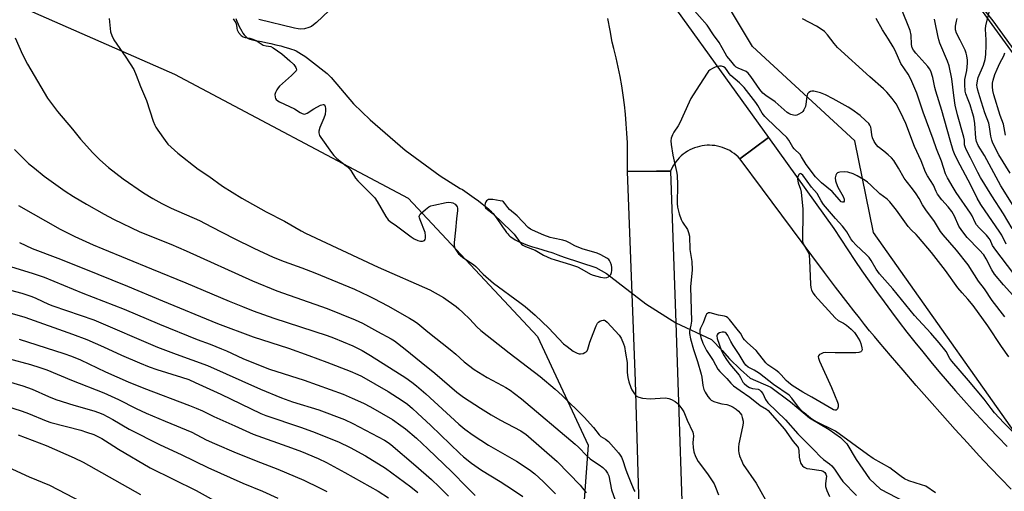
# Model space of a CAD drawing. Units: inches. Extents: x 1243770 to 1249770, y 569452 to 573452.
# Drawn here: x 1246986 to 1247369, y 571075 to 571258 of the extents above; entities that cross this region are included whole.
import ezdxf

# ---------------------------------------------------------------- set-up
doc = ezdxf.new("R2010")
doc.units = ezdxf.units.IN
doc.header["$MEASUREMENT"] = 0
for name, color, linetype in [('HYDRO-Hidden Single Line Stream', 5, 'Continuous'), ('HYDRO-Single Line Stream', 4, 'Continuous'), ('NTRL-Farm Land', 3, 'Continuous'), ('NTRL-Pasture Land', 2, 'Continuous'), ('NTRL-Trees', 3, 'Continuous'), ('TRANS-Road', 130, 'Continuous'), ('Undefined', 1, 'Continuous')]:
    doc.layers.add(name, color=color, linetype=linetype)

msp = doc.modelspace()

# ---------------------------------------------------------------- linework, layer by layer
at = {"layer": 'HYDRO-Hidden Single Line Stream'}
msp.add_lwpolyline([(1247214.47, 571159.7), (1247229.71, 571147.9), (1247241.35, 571140.55)], dxfattribs=at)
at = {"layer": 'HYDRO-Single Line Stream'}
for points in [[(1247070.26, 571258.84), (1247070.64, 571257.75), (1247071.06, 571256.68), (1247071.52, 571255.65), (1247071.96, 571254.77), (1247072.48, 571253.86), (1247072.97, 571253.12), (1247073.48, 571252.46), (1247074, 571251.89), (1247074.26, 571251.64), (1247074.53, 571251.42), (1247074.79, 571251.24), (1247075.06, 571251.08), (1247075.34, 571250.94), (1247075.67, 571250.82), (1247076.14, 571250.68), (1247076.65, 571250.54), (1247077.76, 571250.31), (1247080.18, 571249.87), (1247081.88, 571249.51), (1247083.79, 571249.08), (1247085.79, 571248.61), (1247087.69, 571248.14), (1247089.3, 571247.71), (1247090.69, 571247.3), (1247091.84, 571246.93), (1247092.75, 571246.59), (1247093.66, 571246.19), (1247094.68, 571245.65), (1247095.81, 571244.96), (1247096.99, 571244.16), (1247098.03, 571243.41), (1247099.21, 571242.51), (1247105.75, 571237.43), (1247107.35, 571235.85), (1247115.98, 571225.62), (1247122.48, 571219.49), (1247136.04, 571207.67), (1247149.69, 571197.73), (1247157.53, 571192.71), (1247158.39, 571192.36), (1247161.11, 571190.47), (1247162.96, 571189.17), (1247164.61, 571187.96), (1247166.07, 571186.84), (1247167.33, 571185.82), (1247168.48, 571184.82), (1247169.43, 571183.92), (1247169.86, 571183.47), (1247170.26, 571183.04), (1247170.85, 571182.31), (1247171.48, 571181.45), (1247173.94, 571177.86), (1247174.97, 571176.42), (1247175.53, 571175.71), (1247176, 571175.15), (1247176.46, 571174.64), (1247176.84, 571174.27), (1247177.24, 571173.93), (1247177.76, 571173.54), (1247178.33, 571173.17), (1247178.94, 571172.81), (1247179.61, 571172.46), (1247180.4, 571172.08), (1247181.24, 571171.71), (1247182.12, 571171.36), (1247183.7, 571170.77), (1247185.56, 571170.15), (1247187.53, 571169.55), (1247191.76, 571168.31), (1247192.81, 571167.98), (1247193.58, 571167.71), (1247195.49, 571166.99), (1247197.91, 571166.02), (1247210.31, 571162.07), (1247214.47, 571159.7)], [(1247241.35, 571140.55), (1247255.31, 571134.08), (1247259.39, 571129.86), (1247262.26, 571126.58), (1247266.53, 571122.36), (1247270.37, 571119.11), (1247278.38, 571115.59), (1247286.05, 571109.89), (1247293.34, 571103.58), (1247300.98, 571099.07), (1247305.42, 571096.04), (1247307.87, 571093.53), (1247311.6, 571087.51), (1247316.76, 571079.96), (1247321.02, 571075.94), (1247330.25, 571071.07), (1247338.86, 571066.98), (1247346.66, 571063.85), (1247354.7, 571059.14), (1247359.79, 571053.76), (1247363.91, 571048.15), (1247368.21, 571042.75), (1247372.85, 571039.52)]]:
    msp.add_lwpolyline(points, dxfattribs=at)
at = {"layer": 'NTRL-Farm Land'}
msp.add_lwpolyline([(1246938.93, 571284.32), (1247046.39, 571237.18), (1247137.28, 571189.05), (1247187.62, 571135.22), (1247207.23, 571093.01), (1247203.46, 571041.61), (1247195.36, 570984.49), (1247186.95, 570957.52), (1247176.28, 570939.11), (1247167.24, 570935.63), (1247154.94, 570933.69), (1247084.2, 570914.54), (1247047.79, 570924.85), (1247033.85, 570930.24), (1246915.03, 570942.15)], dxfattribs=at)
at = {"layer": 'NTRL-Pasture Land'}
msp.add_lwpolyline([(1247374.75, 571244.34), (1247364.8, 571257.87), (1247361.67, 571261.8), (1247358.77, 571266.49), (1247358.76, 571275.29), (1247361.7, 571286.44), (1247369.6, 571300.24)], dxfattribs=at)
at = {"layer": 'NTRL-Trees'}
for points in [[(1247384.33, 571082.39), (1247318.33, 571175.62), (1247311, 571211.24), (1247271.19, 571247.9), (1247202.42, 571362.34), (1247176.91, 571399.8), (1247181.1, 571419.7), (1247212.53, 571437.51), (1247254.04, 571446.14), (1247271.11, 571453.46), (1247306.48, 571481.51), (1247328.43, 571508.34), (1247344.29, 571516.88), (1247360.14, 571513.22), (1247369.9, 571505.9)], [(1247382.1, 571324.79), (1247366.24, 571312.59), (1247351.61, 571299.18), (1247351.61, 571283.32), (1247356.48, 571267.47), (1247409.47, 571194.48)]]:
    msp.add_lwpolyline(points, dxfattribs=at)
at = {"layer": 'TRANS-Road'}
for points in [[(1247224.9, 571285.54), (1247277.4, 571212.61), (1247266.33, 571204.3), (1247265.62, 571205.03), (1247264.86, 571205.72), (1247264.06, 571206.35), (1247263.23, 571206.94), (1247262.35, 571207.47), (1247261.45, 571207.94), (1247260.51, 571208.36), (1247259.56, 571208.72), (1247258.58, 571209.01), (1247257.59, 571209.25), (1247256.58, 571209.42), (1247255.56, 571209.52), (1247254.54, 571209.57), (1247253.52, 571209.55), (1247252.5, 571209.46), (1247251.64, 571209.34), (1247250.64, 571209.14), (1247249.66, 571208.88), (1247248.69, 571208.55), (1247247.74, 571208.16), (1247246.82, 571207.72), (1247245.93, 571207.22), (1247245.07, 571206.66), (1247244.26, 571206.05), (1247243.47, 571205.39), (1247242.74, 571204.69), (1247242.05, 571203.93), (1247241.4, 571203.14), (1247240.81, 571202.31), (1247240.27, 571201.44), (1247239.79, 571200.54), (1247239.37, 571199.61), (1247239.32, 571199.5), (1247233.83, 571199.46), (1247222.56, 571199.39), (1247222.63, 571203.1), (1247222.62, 571206.8), (1247222.53, 571210.51), (1247222.36, 571214.21), (1247222.11, 571217.91), (1247221.78, 571221.61), (1247221.37, 571225.29), (1247220.88, 571228.97), (1247220.32, 571232.63), (1247219.67, 571236.28), (1247218.94, 571239.92), (1247218.14, 571243.54), (1247217.26, 571247.14), (1247216.61, 571249.59), (1247215.82, 571254.21), (1247214.87, 571258.81)], [(1247371.8, 571075.94), (1247367.85, 571080.02), (1247363.72, 571084.36), (1247359.45, 571088.92), (1247354.86, 571093.88), (1247350.1, 571099.11), (1247345.12, 571104.65), (1247340.1, 571110.31), (1247334.93, 571116.19), (1247329.77, 571122.13), (1247324.87, 571127.84), (1247320.44, 571133.06), (1247318.65, 571135.2), (1247316.76, 571137.5), (1247314.83, 571139.89), (1247312.79, 571142.45), (1247310.63, 571145.2), (1247308.42, 571148.04), (1247303.54, 571154.42), (1247299.25, 571160.1), (1247294.29, 571166.72), (1247275.16, 571192.47), (1247266.4, 571204.2), (1247266.33, 571204.3), (1247277.4, 571212.61), (1247302.91, 571177.19), (1247305.57, 571173.05), (1247308.28, 571168.93), (1247311.02, 571164.84), (1247313.8, 571160.77), (1247316.62, 571156.73), (1247319.48, 571152.72), (1247322.38, 571148.74), (1247325.31, 571144.78), (1247328.28, 571140.85), (1247331.3, 571136.96), (1247334.34, 571133.09), (1247337.43, 571129.25), (1247340.55, 571125.44), (1247343.71, 571121.66), (1247346.9, 571117.9), (1247350.13, 571114.19), (1247353.39, 571110.5), (1247356.69, 571106.84), (1247360.03, 571103.22), (1247363.4, 571099.62), (1247366.8, 571096.06), (1247370.24, 571092.54)], [(1247229.33, 570993.99), (1247225.72, 571117.87), (1247222.56, 571199.39), (1247233.83, 571199.46), (1247239.32, 571199.5), (1247241.35, 571140.55), (1247244.92, 571036.65)]]:
    msp.add_lwpolyline(points, dxfattribs=at)
at = {"layer": 'Undefined'}
for points, elevation in [([(1247371.41, 571198.65), (1247367.07, 571205.87), (1247365.89, 571208.08), (1247364.61, 571210.76), (1247364.31, 571211.6), (1247363.97, 571213.04), (1247363.45, 571216.76), (1247363.16, 571218.12), (1247361.62, 571222.13), (1247359.7, 571228.43), (1247358.82, 571231.02), (1247358.57, 571232.09), (1247358.54, 571232.91), (1247358.72, 571234.56), (1247359.05, 571235.93), (1247361.06, 571240.63), (1247361.72, 571242.85), (1247361.94, 571244.81), (1247362.13, 571248.48), (1247362.09, 571250.53), (1247361.83, 571254.61), (1247361.93, 571256.04), (1247364.58, 571266.39)], 578), ([(1247108.83, 571264.1), (1247101.56, 571257.28), (1247100.47, 571256.35), (1247099.58, 571255.77), (1247098.58, 571255.31), (1247096.91, 571254.84), (1247095.52, 571254.67), (1247094.48, 571254.77), (1247093.06, 571255.06), (1247079.17, 571258.46)], 566), ([(1247369.32, 571142.94), (1247364.49, 571149.26), (1247361.41, 571153.71), (1247359.18, 571156.78), (1247355.13, 571163.07), (1247350.64, 571168.85), (1247345.44, 571174.74), (1247344.35, 571176.11), (1247342.01, 571179.9), (1247338.6, 571184.49), (1247337.39, 571186.44), (1247336.03, 571188.91), (1247334.88, 571190.66), (1247333.5, 571192.58), (1247330.99, 571195.68), (1247330.16, 571196.81), (1247328.05, 571200.72), (1247326.16, 571203.61), (1247325.26, 571204.65), (1247324.02, 571205.82), (1247322.3, 571207.3), (1247320.06, 571208.97), (1247319.31, 571209.79), (1247318.61, 571210.96), (1247317.94, 571212.46), (1247317.63, 571213.66), (1247317.39, 571215.86), (1247317.22, 571216.65), (1247316.91, 571217.38), (1247316.43, 571218.04), (1247315.22, 571219.21), (1247313.06, 571221.06), (1247309.85, 571223.44), (1247308.41, 571224.39), (1247302.54, 571227.65), (1247299.55, 571229.16), (1247297.64, 571229.9), (1247295.08, 571230.58), (1247294.26, 571230.61), (1247293.79, 571230.47), (1247293.15, 571230.1), (1247292.65, 571229.58), (1247292.44, 571229.08), (1247292.31, 571228.52), (1247291.97, 571225.53), (1247291.79, 571224.67), (1247291.23, 571223.38), (1247290.75, 571222.7), (1247290.35, 571222.33), (1247288.96, 571221.45), (1247288.46, 571221.25), (1247287.95, 571221.17), (1247287.16, 571221.23), (1247286.12, 571221.51), (1247285.39, 571221.86), (1247284.7, 571222.34), (1247280.09, 571226.39), (1247276.35, 571228.92), (1247275.23, 571229.84), (1247274.08, 571231.17), (1247270.6, 571236.31), (1247269.59, 571237.57), (1247268.69, 571238.17), (1247265.58, 571239.5), (1247264.88, 571239.91), (1247264.29, 571240.43), (1247262.83, 571242.36), (1247261.23, 571244.2), (1247260.55, 571245.3), (1247258.31, 571249.43), (1247256.02, 571252.49), (1247253.57, 571256.2), (1247247.59, 571262.92)], 566), ([(1247369.95, 571171.06), (1247368.19, 571174.57), (1247367.45, 571175.82), (1247360.1, 571186.58), (1247358.56, 571189.01), (1247356.13, 571194.03), (1247351, 571203.76), (1247349.81, 571206.23), (1247349.3, 571207.46), (1247348.07, 571211.49), (1247344.9, 571223.12), (1247342.53, 571230.52), (1247342.18, 571231.95), (1247341.42, 571235.91), (1247340.62, 571238.32), (1247340.11, 571239.31), (1247339.46, 571240.22), (1247334.75, 571245.38), (1247333.83, 571246.52), (1247333.29, 571247.47), (1247333.03, 571248.73), (1247332.93, 571252.32), (1247332.53, 571254.2), (1247329.04, 571262.85)], 572), ([(1247020.88, 571258.88), (1247021.48, 571253.58), (1247021.92, 571252.26), (1247022.79, 571250.53), (1247027.38, 571243.83), (1247030.52, 571238.97), (1247031.45, 571236.86), (1247033.06, 571232.35), (1247035.48, 571227.01), (1247038.06, 571218.9), (1247038.65, 571217.33), (1247039.02, 571216.59), (1247039.82, 571215.39), (1247042.72, 571211.37), (1247043.81, 571210.02), (1247047.6, 571206.52), (1247055.59, 571200.33), (1247059.68, 571197.54), (1247065.01, 571193.66), (1247072.52, 571188.98), (1247082.06, 571183.73), (1247089.12, 571180), (1247095.61, 571176.27), (1247097.29, 571175.39), (1247125.58, 571162.23), (1247145.62, 571153.35), (1247150.97, 571150.42), (1247155.91, 571146.9), (1247157.02, 571145.98), (1247158.5, 571144.58), (1247161.19, 571141.93), (1247163.91, 571139.02), (1247165.49, 571137.59), (1247176.53, 571128.85), (1247188.59, 571119.67), (1247194.47, 571114.76), (1247197.18, 571112.28), (1247205.69, 571103.86), (1247209.41, 571099.88), (1247211.59, 571096.99), (1247212.27, 571096.44), (1247214.08, 571095.38), (1247215.13, 571094.43), (1247219.11, 571090), (1247219.79, 571089.11), (1247220.24, 571088.34), (1247220.83, 571087.02), (1247221.78, 571083.76), (1247222.28, 571082.33), (1247223.63, 571079.22), (1247225, 571075.72), (1247225.41, 571074.97)], 568), ([(1247069.12, 571258.75), (1247070.15, 571257.14), (1247070.43, 571256.4), (1247070.61, 571254.93), (1247070.75, 571254.39), (1247071.28, 571253.37), (1247072.22, 571252.25), (1247073.12, 571251.68), (1247073.87, 571251.44), (1247075.68, 571251.19), (1247076.79, 571250.85), (1247078.12, 571250.26), (1247080.8, 571248.52), (1247082.03, 571248.15), (1247083.77, 571247.91), (1247084.77, 571247.43), (1247088.04, 571245.07), (1247091.27, 571242.34), (1247092.75, 571240.94), (1247093.57, 571239.84), (1247093.72, 571239.39), (1247093.75, 571238.93), (1247093.62, 571238.48), (1247093.34, 571238.05), (1247091.92, 571236.66), (1247087.2, 571232.53), (1247086.63, 571231.9), (1247086.13, 571231.15), (1247085.58, 571230.1), (1247085.35, 571229.28), (1247085.45, 571228.27), (1247085.64, 571227.79), (1247085.9, 571227.36), (1247086.51, 571226.84), (1247087.25, 571226.43), (1247093.02, 571223.68), (1247095.18, 571222.23), (1247095.97, 571221.88), (1247096.77, 571221.69), (1247097.27, 571221.74), (1247097.98, 571222.05), (1247100.57, 571223.76), (1247103.16, 571225.12), (1247104.14, 571225.42), (1247104.36, 571225.41), (1247104.69, 571225.26), (1247105.02, 571224.67), (1247105.15, 571223.88), (1247105.12, 571223.01), (1247104.9, 571221.55), (1247104.48, 571220.15), (1247102.9, 571216.42), (1247102.49, 571215.08), (1247102.48, 571214.33), (1247102.57, 571213.84), (1247102.79, 571213.32), (1247103.24, 571212.57), (1247107.37, 571206.74), (1247108.29, 571205.59), (1247109.54, 571204.44), (1247113.17, 571201.54), (1247114.27, 571200.58), (1247114.98, 571199.7), (1247116.8, 571196.81), (1247117.63, 571195.69), (1247124.25, 571189.17), (1247125.24, 571187.72), (1247128.59, 571181.82), (1247129.43, 571180.64), (1247130.29, 571179.9), (1247132.77, 571178.27), (1247138.36, 571173.98), (1247139.6, 571173.15), (1247140.95, 571172.5), (1247142.05, 571172.29), (1247142.82, 571172.3), (1247143.28, 571172.39), (1247143.64, 571172.59), (1247143.87, 571172.97), (1247143.98, 571173.47), (1247144.03, 571174.32), (1247143.87, 571175.7), (1247141.9, 571180.52), (1247141.64, 571181.33), (1247141.58, 571181.83), (1247141.69, 571182.3), (1247141.98, 571182.74), (1247143.93, 571184.54), (1247145.33, 571185.64), (1247146.09, 571186.04), (1247147.18, 571186.33), (1247151.98, 571187.26), (1247153.1, 571187.4), (1247153.93, 571187.35), (1247154.65, 571187.15), (1247155.48, 571186.64), (1247156, 571186.05), (1247156.25, 571185.59), (1247156.41, 571185.06), (1247156.49, 571184.23), (1247156.05, 571181.03), (1247155.7, 571176.59), (1247155.16, 571171.73), (1247155.15, 571170.61), (1247155.27, 571170.02), (1247155.6, 571169.27), (1247156.88, 571167.41), (1247157.46, 571166.79), (1247158.58, 571165.89), (1247162.62, 571163.2), (1247163.52, 571162.51), (1247166.4, 571159.42), (1247170.43, 571155.99), (1247180.69, 571148.48), (1247182.73, 571146.85), (1247186.61, 571143.47), (1247191.97, 571138.42), (1247197.74, 571132.42), (1247199.1, 571131.31), (1247201.5, 571129.54), (1247202.24, 571129.1), (1247202.98, 571128.78), (1247203.73, 571128.56), (1247204.24, 571128.5), (1247205.29, 571128.68), (1247206.04, 571128.99), (1247206.48, 571129.27), (1247206.84, 571129.63), (1247207.21, 571130.31), (1247207.87, 571133.05), (1247209.28, 571136.4), (1247210.41, 571139.4), (1247210.94, 571140.43), (1247211.32, 571140.83), (1247211.79, 571141.14), (1247212.57, 571141.48), (1247213.09, 571141.61), (1247213.59, 571141.6), (1247213.83, 571141.52), (1247214.69, 571140.86), (1247219.36, 571135.75), (1247220.1, 571134.54), (1247221.07, 571132.44), (1247221.4, 571131.32), (1247221.78, 571128.77), (1247222.45, 571125.16), (1247222.5, 571124.34), (1247222.43, 571121.24), (1247222.71, 571119.25), (1247223.12, 571117.58), (1247223.83, 571115.47), (1247224.29, 571114.46), (1247225.03, 571113.29), (1247225.69, 571112.43), (1247226.28, 571111.92), (1247227.04, 571111.61), (1247228.45, 571111.33), (1247231.36, 571111.02), (1247237.19, 571111.36), (1247238.05, 571111.32), (1247238.6, 571111.21), (1247239.64, 571110.8), (1247241.15, 571110), (1247241.84, 571109.51), (1247242.59, 571108.7), (1247243.77, 571107.12), (1247244.51, 571105.93), (1247245.84, 571102.67), (1247248.02, 571098.08), (1247248.18, 571097.36), (1247248.23, 571096.62), (1247248.06, 571093.95), (1247248.16, 571092.17), (1247248.45, 571090.46), (1247249.04, 571088.6), (1247250.1, 571086.7), (1247253.75, 571081.91), (1247256.24, 571078), (1247256.86, 571076.68), (1247258.05, 571073.7)], 566), ([(1247372.53, 571151.32), (1247368.83, 571155.34), (1247365.42, 571159.52), (1247364.39, 571161.11), (1247362.14, 571165.48), (1247361.16, 571166.95), (1247359.37, 571168.93), (1247354.76, 571173.77), (1247352.62, 571176.42), (1247351.52, 571178.06), (1247349.8, 571182.01), (1247348.79, 571183.78), (1247347.38, 571185.66), (1247344.83, 571188.37), (1247343.23, 571190.51), (1247342.69, 571191.54), (1247341.64, 571194.05), (1247339.26, 571197.69), (1247338.49, 571199.16), (1247336.79, 571203.52), (1247334.25, 571209.08), (1247330.81, 571217.97), (1247328.8, 571222.4), (1247327.1, 571225.6), (1247325.59, 571227.78), (1247323.45, 571230.25), (1247322.21, 571231.51), (1247316.89, 571236.21), (1247304.34, 571247.6), (1247302.95, 571249.07), (1247300.42, 571252.51), (1247299.29, 571253.78), (1247298.36, 571254.46), (1247296.12, 571255.79), (1247290.71, 571258.71)], 568), ([(1247372.49, 571160.07), (1247365.84, 571168.73), (1247364.65, 571170.66), (1247363.71, 571172.76), (1247363.34, 571173.39), (1247362.29, 571174.63), (1247359.35, 571177.47), (1247358.41, 571178.62), (1247357.88, 571179.52), (1247356.62, 571182.12), (1247356.03, 571183.14), (1247350.51, 571191.16), (1247349.27, 571193.09), (1247347.09, 571196.89), (1247346.35, 571198.42), (1247344.77, 571203.38), (1247342.83, 571208.14), (1247341.51, 571211.93), (1247337.57, 571222.45), (1247335.16, 571229.8), (1247332.82, 571235.28), (1247331.78, 571237.24), (1247328.95, 571241.39), (1247326.75, 571246.35), (1247325.93, 571247.87), (1247324.11, 571250.83), (1247321.76, 571254.46), (1247319.28, 571258.77)], 570), ([(1247372.27, 571177.22), (1247368.89, 571182.94), (1247364.34, 571189.95), (1247359.94, 571196.99), (1247358.88, 571198.98), (1247356.08, 571204.71), (1247354.31, 571207.95), (1247353.89, 571208.97), (1247353.74, 571209.76), (1247353.64, 571211.55), (1247353.43, 571212.68), (1247350.91, 571221.43), (1247350.07, 571225.14), (1247349.51, 571228.9), (1247348.79, 571235.35), (1247347.72, 571240.4), (1247347.14, 571242.23), (1247344.14, 571249.17), (1247343.69, 571250.55), (1247343.27, 571252.25), (1247342.24, 571257.22), (1247342.02, 571258.62)], 574), ([(1247375.92, 571180.95), (1247367.87, 571193.84), (1247361.41, 571205.53), (1247359.01, 571209.47), (1247358.34, 571210.98), (1247358.12, 571212.32), (1247357.7, 571217.98), (1247357.28, 571220.52), (1247356.83, 571222.17), (1247355.84, 571225.24), (1247355.17, 571227.18), (1247354.18, 571229.53), (1247353.94, 571230.61), (1247353.81, 571233.18), (1247353.84, 571235.17), (1247354.56, 571238.59), (1247354.87, 571241.48), (1247354.84, 571242.62), (1247354.61, 571244.29), (1247354.35, 571245.38), (1247353.94, 571246.46), (1247352.07, 571250.41), (1247350.56, 571253.1), (1247350.19, 571254.42), (1247350.17, 571255.79), (1247350.54, 571257.76), (1247350.9, 571258.86)], 576), ([(1246984.36, 571251.25), (1246987.27, 571244.79), (1246989.12, 571241.04), (1246996.98, 571227.9), (1247000.78, 571222.69), (1247006.65, 571215.8), (1247009.76, 571211.91), (1247014.51, 571206.6), (1247017.26, 571203.94), (1247020.71, 571200.93), (1247026.33, 571196.48), (1247034.3, 571191.06), (1247037.96, 571188.84), (1247041.45, 571186.88), (1247045.05, 571185.12), (1247056.06, 571180.27), (1247060.71, 571177.81), (1247069.53, 571173.33), (1247077.21, 571169.58), (1247084.78, 571166.03), (1247088.97, 571164.34), (1247095.83, 571161.95), (1247100.89, 571159.96), (1247116.33, 571153.6), (1247121.85, 571151.09), (1247123.94, 571150.07), (1247129.39, 571147.17), (1247137.81, 571142.41), (1247139.72, 571141.23), (1247141.01, 571140.25), (1247144.91, 571137), (1247153.55, 571130.18), (1247155.79, 571128.32), (1247159.06, 571125.42), (1247162.95, 571122.44), (1247167.95, 571119.26), (1247173.81, 571116.26), (1247175.29, 571115.43), (1247176.96, 571114.37), (1247178.6, 571113.15), (1247181.33, 571110.98), (1247202.18, 571093.46), (1247203.56, 571092.2), (1247206.7, 571088.9), (1247208.01, 571087.71), (1247208.95, 571087.02), (1247211.54, 571085.42), (1247212.94, 571084.29), (1247214, 571083.28), (1247214.83, 571082.17), (1247215.26, 571081.14), (1247216.35, 571075.62), (1247219.09, 571067.97)], 570), ([(1247369.66, 571213.52), (1247368.89, 571217.7), (1247367.51, 571221.16), (1247365.15, 571229.17), (1247364.74, 571230.88), (1247364.59, 571232.28), (1247364.61, 571233.68), (1247364.82, 571234.85), (1247365.53, 571237.01), (1247366.36, 571239.14), (1247367.43, 571241.48), (1247368.94, 571244.33), (1247369.37, 571245.48)], 580), ([(1247370.92, 571127.36), (1247368.12, 571131.31), (1247362.74, 571139.44), (1247357.05, 571147.25), (1247354.97, 571149.76), (1247352.72, 571152.18), (1247351.11, 571154.16), (1247346.31, 571160.88), (1247340.79, 571167.86), (1247335.75, 571173.89), (1247334.85, 571174.83), (1247333.01, 571176.52), (1247331.72, 571177.97), (1247327.3, 571184.33), (1247324.65, 571187.54), (1247323.6, 571188.58), (1247320.74, 571190.65), (1247317.26, 571194.07), (1247315.94, 571195.2), (1247315.01, 571195.88), (1247311.94, 571197.66), (1247310.38, 571198.43), (1247308.26, 571199.15), (1247306.86, 571199.27), (1247305.17, 571199.15), (1247304.67, 571199.03), (1247304.24, 571198.81), (1247303.92, 571198.44), (1247303.69, 571197.97), (1247303.44, 571196.89), (1247303.56, 571195.77), (1247304.32, 571193.56), (1247304.93, 571192.32), (1247306.47, 571189.59), (1247306.86, 571188.58), (1247306.88, 571187.88), (1247306.59, 571187.46), (1247306.29, 571187.39), (1247305.76, 571187.63), (1247305.01, 571188.35), (1247302.19, 571191.62), (1247298.12, 571194.92), (1247296.91, 571196.07), (1247295.76, 571197.3), (1247292.04, 571202.06), (1247290.34, 571205.01), (1247289.72, 571205.94), (1247287.45, 571208.14), (1247286.86, 571208.83), (1247285.33, 571211.48), (1247284.53, 571212.6), (1247282.55, 571214.58), (1247276.78, 571219.91), (1247275.99, 571220.73), (1247275.02, 571222.05), (1247273.33, 571224.95), (1247272.51, 571226.19), (1247267.91, 571231.98), (1247266.2, 571233.84), (1247262.72, 571236.73), (1247262.09, 571237.47), (1247261.04, 571239.05), (1247260.58, 571239.6), (1247259.9, 571240.04), (1247259.19, 571240.24), (1247258.37, 571240.28), (1247257.5, 571240.19), (1247256.7, 571239.93), (1247255.7, 571239.42), (1247254.76, 571238.83), (1247254.13, 571238.31), (1247253.59, 571237.62), (1247252.21, 571235.33), (1247249.24, 571230.94), (1247247.22, 571227.69), (1247246.58, 571226.35), (1247244.82, 571222.25), (1247242.94, 571218.33), (1247242.25, 571217.06), (1247240.66, 571214.62), (1247240.1, 571213.62), (1247239.61, 571212.32), (1247239.43, 571211.24), (1247239.57, 571209.79), (1247240.28, 571205.71), (1247241.69, 571199.35), (1247241.92, 571197.91), (1247242, 571194.23), (1247241.88, 571186.9), (1247241.99, 571185.45), (1247242.68, 571182.94), (1247243.42, 571180.74), (1247243.98, 571179.72), (1247245.93, 571176.77), (1247246.36, 571175.7), (1247246.64, 571174.27), (1247246.82, 571169.01), (1247247.56, 571164.45), (1247247.77, 571161.11), (1247247.1, 571154.55), (1247247.43, 571141.17), (1247247.26, 571139.6), (1247246.7, 571137.37), (1247246.69, 571136.37), (1247247.1, 571134.39), (1247248.25, 571130.17), (1247249.76, 571125.58), (1247251.22, 571120.64), (1247251.48, 571119.45), (1247251.95, 571116.19), (1247252.34, 571114.59), (1247252.8, 571113.57), (1247253.87, 571111.87), (1247254.55, 571110.98), (1247255.18, 571110.45), (1247256.21, 571109.99), (1247257.87, 571109.47), (1247259.28, 571109.13), (1247261.17, 571108.85), (1247262.71, 571108.34), (1247263.69, 571107.82), (1247264.88, 571107.01), (1247265.75, 571106.28), (1247266.47, 571105.48), (1247266.87, 571104.77), (1247267.23, 571103.74), (1247267.54, 571102.4), (1247267.58, 571101.58), (1247267.36, 571100.15), (1247265.91, 571093.58), (1247265.78, 571092.18), (1247265.78, 571090.8), (1247265.86, 571089.98), (1247266.17, 571088.88), (1247267, 571086.74), (1247267.61, 571085.44), (1247272.62, 571078.29), (1247276.29, 571071.75)], 564), ([(1246984.14, 571207.96), (1246987.97, 571204.02), (1246989.6, 571202.53), (1246991.82, 571200.65), (1246995.7, 571197.58), (1246998.37, 571195.56), (1247003.79, 571191.74), (1247007.05, 571189.67), (1247012.08, 571186.69), (1247018.97, 571182.72), (1247022.61, 571180.81), (1247032.84, 571175.86), (1247044.92, 571171.07), (1247050.91, 571168.51), (1247076.75, 571156.86), (1247086.19, 571153.04), (1247105.77, 571146.1), (1247116.68, 571141.73), (1247119.46, 571140.37), (1247125.27, 571137.17), (1247130.68, 571134.34), (1247131.9, 571133.6), (1247136.11, 571130.28), (1247142.3, 571125.22), (1247147.68, 571121.04), (1247156.23, 571113.67), (1247158.73, 571111.73), (1247165.39, 571107.34), (1247169.5, 571104.76), (1247172.92, 571102.86), (1247181.02, 571098.57), (1247182, 571097.99), (1247183.03, 571097.25), (1247195.18, 571086.64), (1247204.21, 571077.53), (1247206.53, 571074.55)], 572), ([(1247372.42, 571098.27), (1247369.02, 571101.71), (1247365.39, 571105.6), (1247364.07, 571107.2), (1247361.31, 571110.88), (1247355.29, 571118.18), (1247348.75, 571125.68), (1247348.02, 571126.7), (1247346.52, 571129.39), (1247343.88, 571132.75), (1247340.59, 571136.6), (1247334.18, 571143.45), (1247325.83, 571153.71), (1247320.61, 571159.64), (1247319.3, 571161.45), (1247317.39, 571164.77), (1247316.55, 571165.92), (1247315.53, 571167), (1247311.42, 571170.89), (1247310.29, 571172.12), (1247309.51, 571173.2), (1247307.91, 571175.91), (1247307.17, 571177.01), (1247306.28, 571178.08), (1247303.47, 571181.04), (1247298.89, 571186.57), (1247297.88, 571188.01), (1247296.35, 571190.86), (1247294.14, 571193.24), (1247290.74, 571197.89), (1247290.31, 571198.35), (1247290, 571198.53), (1247289.68, 571198.52), (1247289.35, 571198.27), (1247288.82, 571197.41), (1247288.72, 571196.9), (1247288.73, 571196.37), (1247289.01, 571195.01), (1247289.85, 571192.51), (1247290.13, 571191.38), (1247290.81, 571184.69), (1247290.83, 571182.63), (1247290.62, 571173.75), (1247290.67, 571172.28), (1247290.78, 571171.72), (1247290.99, 571171.19), (1247292.67, 571168.4), (1247293.09, 571167.46), (1247293.3, 571166.69), (1247293.44, 571164.94), (1247293.76, 571155.47), (1247293.9, 571154.31), (1247294.2, 571153.3), (1247294.77, 571152.11), (1247295.46, 571151.2), (1247303.34, 571142.49), (1247304.56, 571141.48), (1247306.66, 571140.37), (1247307.81, 571139.61), (1247309.55, 571138.14), (1247310.86, 571136.82), (1247311.72, 571135.64), (1247312.92, 571133.6), (1247313.38, 571132.53), (1247313.81, 571130.88), (1247313.86, 571130.11), (1247313.62, 571129.52), (1247313.32, 571129.25), (1247312.58, 571129.02), (1247311.42, 571128.95), (1247303.41, 571128.85), (1247299.49, 571129.01), (1247298.7, 571128.86), (1247297.96, 571128.57), (1247297.3, 571128.19), (1247296.87, 571127.71), (1247296.81, 571127.3), (1247296.88, 571126.84), (1247297.3, 571125.61), (1247301.94, 571115.44), (1247304.31, 571109.77), (1247304.55, 571108.93), (1247304.6, 571108.39), (1247304.55, 571107.86), (1247304.25, 571107.14), (1247303.74, 571106.66), (1247303.29, 571106.59), (1247302.79, 571106.71), (1247302.02, 571107.08), (1247294.3, 571111.71), (1247290.78, 571113.65), (1247286.66, 571116.26), (1247285.18, 571117.33), (1247284.3, 571118.16), (1247282.36, 571120.32), (1247281.4, 571121.26), (1247280.32, 571122.1), (1247277.22, 571124.26), (1247276.39, 571124.98), (1247272.59, 571129.85), (1247269.21, 571132.83), (1247268.04, 571133.99), (1247267.55, 571134.64), (1247266.52, 571136.52), (1247265.83, 571137.48), (1247262.27, 571141.86), (1247261.67, 571142.49), (1247261.06, 571142.92), (1247260.34, 571143.16), (1247258.04, 571143.53), (1247254.78, 571144.45), (1247254.05, 571144.43), (1247253.66, 571144.22), (1247253.33, 571143.89), (1247253.06, 571143.41), (1247252.06, 571140.58), (1247251.03, 571138.44), (1247250.76, 571137.68), (1247250.67, 571137.2), (1247250.68, 571136.49), (1247251.06, 571134.83), (1247251.84, 571132.66), (1247253.34, 571129.82), (1247255.94, 571125.87), (1247257.77, 571122.57), (1247258.49, 571121.66), (1247261.18, 571118.86), (1247262.77, 571117.06), (1247263.81, 571116.11), (1247266.39, 571114.24), (1247270.21, 571111.73), (1247274.24, 571108.39), (1247276.6, 571106.99), (1247277.33, 571106.43), (1247278.92, 571104.72), (1247283.66, 571099.22), (1247287.02, 571094.46), (1247288.62, 571092.6), (1247288.97, 571092.07), (1247289.24, 571090.98), (1247289.41, 571088.3), (1247289.59, 571087.19), (1247290.04, 571085.91), (1247290.68, 571084.99), (1247291.3, 571084.46), (1247292.3, 571084.01), (1247293.46, 571083.78), (1247297.94, 571083.2), (1247298.72, 571082.92), (1247299.38, 571082.43), (1247299.8, 571081.76), (1247299.98, 571080.97), (1247299.91, 571080.12), (1247299.57, 571078.11), (1247299.58, 571076.99), (1247300.11, 571075.4), (1247301.17, 571073.07)], 562), ([(1246985.6, 571186.15), (1247001.89, 571176.94), (1247007.57, 571174.06), (1247014.67, 571170.87), (1247018.47, 571169.37), (1247037.45, 571161.48), (1247050.74, 571156.14), (1247067.58, 571148.97), (1247072.77, 571146.86), (1247076.94, 571145.27), (1247085.02, 571142.42), (1247105.76, 571135.64), (1247108.16, 571134.73), (1247115.69, 571131.63), (1247119.34, 571129.78), (1247122.64, 571127.86), (1247136.29, 571119.18), (1247138.67, 571117.5), (1247140.52, 571116.03), (1247144.08, 571112.95), (1247156.97, 571101.17), (1247159.35, 571099.19), (1247162.57, 571096.9), (1247168.47, 571093.04), (1247179.4, 571086.8), (1247184.31, 571083.54), (1247186.49, 571081.93), (1247189.79, 571078.87), (1247194.53, 571074.08)], 574), ([(1246986.1, 571171.79), (1246991, 571169.5), (1247000.96, 571165.69), (1247010.42, 571161.95), (1247028.03, 571154.78), (1247041.68, 571149.05), (1247063.05, 571140.25), (1247077.01, 571135.06), (1247090.63, 571130.7), (1247098.63, 571127.89), (1247105.67, 571125.27), (1247114.73, 571121.73), (1247117.62, 571120.49), (1247119.04, 571119.79), (1247129.42, 571113.9), (1247134.95, 571110.36), (1247136.94, 571108.9), (1247138.92, 571107.23), (1247140.87, 571105.5), (1247146.05, 571100.61), (1247157.29, 571089.82), (1247158.77, 571088.51), (1247161.89, 571085.99), (1247165.8, 571083.29), (1247173.01, 571078.89), (1247178.2, 571075.55), (1247181.91, 571073.06)], 576), ([(1246982.97, 571162.3), (1246991, 571159.85), (1246995.65, 571158.24), (1247010.7, 571152.08), (1247026.82, 571145.87), (1247040.47, 571140.09), (1247055.22, 571134.12), (1247060.23, 571132.28), (1247064.64, 571130.51), (1247066.54, 571129.7), (1247072.94, 571126.66), (1247079.65, 571123.95), (1247083.31, 571122.6), (1247096.77, 571118.28), (1247111.9, 571112.82), (1247115.49, 571111.32), (1247119.83, 571109.3), (1247122.6, 571107.89), (1247131.1, 571103.01), (1247134.46, 571100.7), (1247136.25, 571099.31), (1247140.49, 571095.69), (1247144.94, 571091.62), (1247154.22, 571082.63), (1247160.08, 571076.65), (1247163.36, 571073.51)], 578), ([(1246972.68, 571155.8), (1246986.92, 571152.14), (1246990.8, 571150.83), (1246992.41, 571150.17), (1246997.32, 571147.87), (1246999.06, 571147.17), (1247015, 571141.73), (1247039.67, 571131.13), (1247047.03, 571128.34), (1247059.23, 571123.92), (1247079.75, 571114.73), (1247088.02, 571111.39), (1247092.29, 571109.84), (1247102.52, 571106.7), (1247112.45, 571102.96), (1247115.77, 571101.46), (1247128.09, 571094.94), (1247129.47, 571094.11), (1247130.56, 571093.31), (1247140.29, 571085.04), (1247146.3, 571079.7), (1247149.3, 571076.84), (1247152.94, 571073.16)], 580), ([(1246982.33, 571144.5), (1246988.11, 571142.73), (1247006.65, 571136.17), (1247012.27, 571134.03), (1247018.71, 571131.21), (1247025.77, 571128), (1247032.75, 571125), (1247036.47, 571123.51), (1247039.5, 571122.44), (1247049.13, 571119.46), (1247051.94, 571118.47), (1247054.41, 571117.41), (1247064.4, 571112.77), (1247079.97, 571105.29), (1247081.83, 571104.6), (1247095.34, 571100.05), (1247100.05, 571098.29), (1247110.1, 571094.25), (1247114.63, 571092.15), (1247120.67, 571088.89), (1247128.46, 571084.02), (1247138.32, 571076.86), (1247140.98, 571074.67)], 582), ([(1247342.43, 571074.52), (1247338.6, 571077.02), (1247337.01, 571077.62), (1247331.99, 571079.15), (1247330.37, 571079.92), (1247329, 571080.86), (1247325.82, 571083.35), (1247324.61, 571084.19), (1247318.18, 571087.89), (1247315.92, 571089.37), (1247303.51, 571098.47), (1247302.27, 571099.15), (1247296.87, 571101.64), (1247294.91, 571102.73), (1247293.75, 571103.52), (1247291.34, 571105.52), (1247290.09, 571106.67), (1247289.17, 571107.79), (1247286.54, 571111.29), (1247285.42, 571112.46), (1247279.34, 571116.6), (1247273.94, 571120.81), (1247271.92, 571122.1), (1247269.52, 571123.39), (1247268.6, 571124.08), (1247267.94, 571125), (1247266.09, 571128.29), (1247263.66, 571131.81), (1247262.78, 571133.34), (1247261.63, 571135.61), (1247260.97, 571136.5), (1247260.61, 571136.76), (1247260.21, 571136.93), (1247259.4, 571136.97), (1247258.33, 571136.7), (1247257.73, 571136.28), (1247257.51, 571135.91), (1247257.39, 571135.49), (1247257.53, 571134.42), (1247259.2, 571129.7), (1247259.87, 571128.17), (1247261.04, 571126.27), (1247262.36, 571124.44), (1247265.98, 571120.27), (1247266.57, 571119.36), (1247267.48, 571117.56), (1247267.96, 571116.92), (1247268.97, 571116.04), (1247269.99, 571115.46), (1247271.22, 571115.05), (1247273.47, 571114.73), (1247273.92, 571114.49), (1247274.52, 571113.98), (1247275.18, 571113.13), (1247276.24, 571110.79), (1247277.22, 571109.47), (1247284.05, 571102.82), (1247288.89, 571097.41), (1247291.69, 571094.51), (1247295.36, 571090.92), (1247297.58, 571088.6), (1247298.81, 571087.5), (1247301.22, 571085.74), (1247302.05, 571085.03), (1247303.14, 571083.7), (1247305.15, 571080.57), (1247306.37, 571078.88), (1247311.71, 571073.46)], 560), ([(1246964.06, 571131.39), (1246990.38, 571124.3), (1246993.96, 571123.25), (1246996.64, 571122.32), (1247006.24, 571118.3), (1247018.9, 571113.36), (1247024.61, 571110.73), (1247031.45, 571107.27), (1247035.36, 571105.44), (1247042.77, 571102.28), (1247053.05, 571098.13), (1247058.7, 571095.12), (1247061.87, 571093.66), (1247070.36, 571090.07), (1247079.8, 571086.29), (1247086.55, 571083.7), (1247096.65, 571079.37), (1247102.73, 571076.49), (1247105.62, 571074.99)], 586), ([(1246985.88, 571134.21), (1247003.31, 571128.7), (1247006.23, 571127.58), (1247009.72, 571126.13), (1247019.5, 571121.47), (1247028.32, 571117.65), (1247034.47, 571115.14), (1247052.15, 571108.45), (1247054.81, 571107.35), (1247057.19, 571106.32), (1247061.67, 571104.15), (1247069.83, 571100.59), (1247076.93, 571097.28), (1247091.92, 571092), (1247095.8, 571090.52), (1247102.26, 571087.81), (1247105.42, 571086.28), (1247112.67, 571082.42), (1247125.56, 571075.16), (1247129.59, 571072.56)], 584), ([(1246972.3, 571120.44), (1246987.34, 571116.11), (1246990.96, 571114.82), (1246997.32, 571111.92), (1247000.15, 571110.79), (1247007.13, 571108.59), (1247014.94, 571106.39), (1247016.83, 571105.74), (1247018.42, 571105), (1247022.34, 571102.97), (1247028.7, 571099.29), (1247040.81, 571093.14), (1247048.99, 571089.44), (1247059.33, 571084.39), (1247072.94, 571078.29), (1247080.61, 571075.11), (1247086.52, 571072.47)], 588), ([(1246980.15, 571108.49), (1246987.06, 571106.21), (1246989.49, 571105.34), (1246996.41, 571102.51), (1246998.21, 571101.85), (1247009.89, 571098.8), (1247012.13, 571098.11), (1247014.92, 571097.14), (1247016.5, 571096.43), (1247018.01, 571095.6), (1247020.95, 571093.82), (1247024.6, 571091.48), (1247036.87, 571084.18), (1247054.76, 571075.34), (1247066.16, 571069.02)], 590), ([(1246985.56, 571096.97), (1246996.39, 571092.88), (1247007.34, 571088.07), (1247010.84, 571086.38), (1247033.12, 571073.87)], 592), ([(1246978.09, 571085.98), (1246989.8, 571080.75), (1246997.77, 571077.48), (1247010.43, 571070.85)], 594)]:
    msp.add_lwpolyline(points, dxfattribs=dict(at, elevation=elevation))
at = {"layer": 'Undefined', "elevation": 564}
msp.add_lwpolyline([(1247169.08, 571188.49), (1247168.54, 571188.43), (1247168.13, 571188.27), (1247167.78, 571188.01), (1247167.49, 571187.6), (1247167.22, 571186.87), (1247167.11, 571186.11), (1247167.18, 571185.63), (1247167.4, 571185.24), (1247168.12, 571184.54), (1247170.34, 571182.86), (1247177.48, 571176.06), (1247178.45, 571174.96), (1247180.81, 571171.71), (1247181.38, 571171.11), (1247181.86, 571170.73), (1247182.88, 571170.22), (1247186.6, 571168.73), (1247189.89, 571166.89), (1247192.77, 571165.57), (1247194.45, 571165), (1247200.42, 571163.26), (1247203.15, 571162.29), (1247204.84, 571161.47), (1247208.22, 571159.5), (1247209.28, 571159.02), (1247212.07, 571158.32), (1247213.76, 571158.08), (1247214.52, 571158.19), (1247215.2, 571158.47), (1247215.77, 571158.91), (1247216.06, 571159.32), (1247216.37, 571160.08), (1247216.51, 571160.93), (1247216.49, 571162.08), (1247216.38, 571162.93), (1247216.02, 571164.04), (1247215.63, 571164.79), (1247215.26, 571165.21), (1247214.56, 571165.72), (1247212.19, 571167.02), (1247210.83, 571167.63), (1247204.99, 571169.31), (1247202.06, 571170.42), (1247199.97, 571171.69), (1247198.67, 571172.31), (1247197.36, 571172.7), (1247193.62, 571173.43), (1247192.49, 571173.71), (1247190.06, 571174.61), (1247185.61, 571176.51), (1247184.87, 571176.92), (1247183.99, 571177.6), (1247179.7, 571182.14), (1247176.67, 571184.58), (1247175.97, 571185.35), (1247174.89, 571186.98), (1247174.35, 571187.55), (1247173.89, 571187.79), (1247173.09, 571188), (1247170.22, 571188.42)], close=True, dxfattribs=at)

doc.saveas('drawing.dxf')
